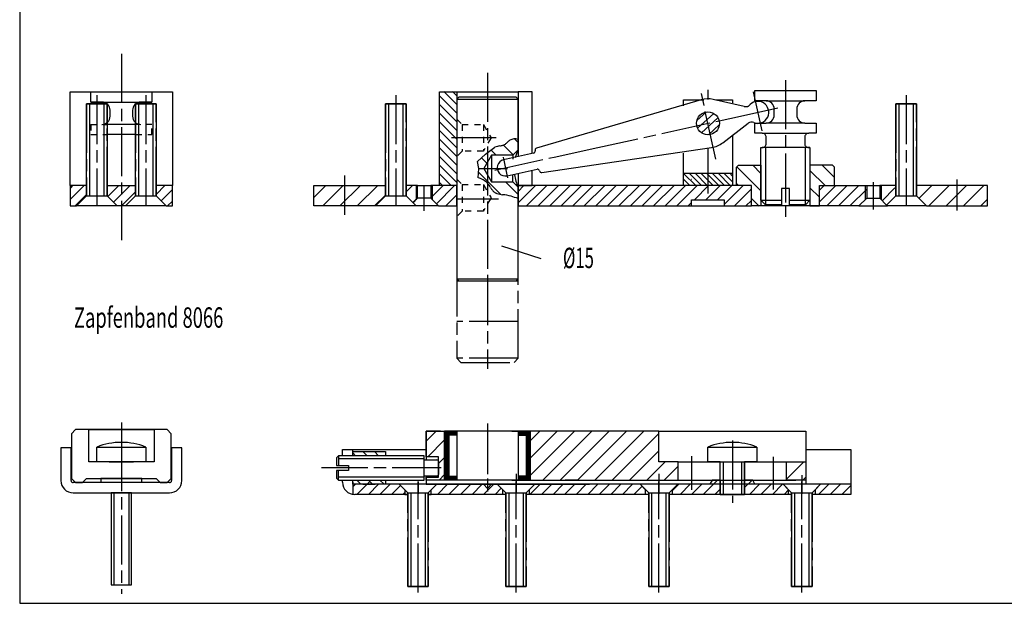
# Model space of a CAD drawing. Extents: x 5 to 415, y 5 to 292.
# Drawn here: x 5 to 246, y 5 to 148 of the extents above; entities that cross this region are included whole.
import ezdxf
from ezdxf.enums import TextEntityAlignment as Align

# ---------------------------------------------------------------- set-up
doc = ezdxf.new("R2010")
doc.units = 0
for name, pattern in [('CENTERLINE', [30, 12, -1.5, 3, -1.5, 12]), ('HIDDEN', [4.5, 1.5, -1.5, 1.5]), ('HIDDENNEW00', [4.5, 1.5, -1.5, 1.5])]:
    doc.linetypes.add(name, pattern=pattern)
for name, color, linetype in [('103', 7, 'CONTINUOUS'), ('104', 7, 'CONTINUOUS'), ('105', 7, 'CONTINUOUS'), ('106', 7, 'CONTINUOUS'), ('108', 7, 'CONTINUOUS'), ('98', 7, 'CONTINUOUS'), ('99', 7, 'CONTINUOUS'), ('MED-0', 230, 'HIDDENNEW00'), ('MED-1', 3, 'HIDDENNEW00')]:
    doc.layers.add(name, color=color, linetype=linetype)
doc.styles.get("Standard").update_dxf_attribs({"font": 'monotxt.shx'})

# ---------------------------------------------------------------- blocks, each defined once
blk = doc.blocks.new('*XH27')
at = {"layer": '108', "color": 1, "linetype": 'CONTINUOUS'}
for p, q in [((-0.4, 5.96), (-2.8, 3.56)), ((-2.41, -0.29), (1.7, 3.82)), ((1.7, -0.43), (0.2, -1.93)), ((0.33, -6.04), (1.7, -4.67))]:
    blk.add_line(p, q, dxfattribs=at)
blk = doc.blocks.new('*XH28')
at = {"layer": '108', "color": 1, "linetype": 'CONTINUOUS'}
for p, q in [((-17.34, -4.61), (-6.49, 6.24)), ((-10.73, 6.24), (-17.34, -0.37)), ((-17.34, 3.88), (-14.98, 6.24)), ((-2.25, 6.24), (-14.25, -5.76)), ((-10.01, -5.76), (1.99, 6.24)), ((6.24, 6.24), (-5.76, -5.76)), ((-1.52, -5.76), (10.48, 6.24)), ((14.16, 5.68), (2.72, -5.76)), ((6.96, -5.76), (14.16, 1.44)), ((15.71, -1.26), (11.21, -5.76)), ((15.45, -5.76), (18.91, -2.3))]:
    blk.add_line(p, q, dxfattribs=at)
blk = doc.blocks.new('*XH29')
at = {"layer": '108', "color": 1, "linetype": 'CONTINUOUS'}
for p, q in [((0.99, 3.12), (-3.24, -1.12)), ((0.74, -1.38), (1.51, -0.61))]:
    blk.add_line(p, q, dxfattribs=at)
blk = doc.blocks.new('*XH30')
at = {"layer": '108', "color": 1, "linetype": 'CONTINUOUS'}
for p, q in [((-1.22, 5), (-1.22, 6)), ((-1.07, 6), (-1.07, 5)), ((-0.92, 5), (-0.92, 6)), ((-0.77, 6), (-0.77, 5)), ((-0.62, 5), (-0.62, 6)), ((-0.47, 6), (-0.47, 5)), ((-0.32, 5), (-0.32, 6)), ((-0.17, 6), (-0.17, 5)), ((-0.02, 5), (-0.02, 6)), ((0.13, 6), (0.13, 5)), ((0.28, 5), (0.28, 6)), ((0.43, 6), (0.43, 5)), ((0.58, 5), (0.58, 6)), ((0.73, 6), (0.73, -6)), ((0.88, -6), (0.88, 6)), ((1.03, 6), (1.03, -6)), ((1.18, -6), (1.18, 6)), ((1.33, 6), (1.33, -6)), ((1.48, -6), (1.48, 6)), ((1.63, 6), (1.63, -6)), ((-1.22, -6), (-1.22, -5)), ((-1.07, -5), (-1.07, -6)), ((-0.92, -6), (-0.92, -5)), ((-0.77, -5), (-0.77, -6)), ((-0.62, -6), (-0.62, -5)), ((-0.47, -5), (-0.47, -6)), ((-0.32, -6), (-0.32, -5)), ((-0.17, -5), (-0.17, -6)), ((-0.02, -6), (-0.02, -5)), ((0.13, -5), (0.13, -6)), ((0.28, -6), (0.28, -5)), ((0.43, -5), (0.43, -6)), ((0.58, -6), (0.58, -5))]:
    blk.add_line(p, q, dxfattribs=at)
blk = doc.blocks.new('*XH31')
at = {"layer": '108', "color": 1, "linetype": 'CONTINUOUS'}
for p, q in [((-1.63, -6), (-1.63, 6)), ((-1.48, 6), (-1.48, -6)), ((-1.33, -6), (-1.33, 6)), ((-1.18, 6), (-1.18, -6)), ((-1.03, -6), (-1.03, 6)), ((-0.88, 6), (-0.88, -6)), ((-0.73, -6), (-0.73, 6)), ((-0.58, 6), (-0.58, 5)), ((-0.43, 5), (-0.43, 6)), ((-0.28, 6), (-0.28, 5)), ((-0.13, 5), (-0.13, 6)), ((0.02, 6), (0.02, 5)), ((0.17, 5), (0.17, 6)), ((0.32, 6), (0.32, 5)), ((0.47, 5), (0.47, 6)), ((0.62, 6), (0.62, 5)), ((0.77, 5), (0.77, 6)), ((0.92, 6), (0.92, 5)), ((1.07, 5), (1.07, 6)), ((1.22, 6), (1.22, 5)), ((-0.58, -5), (-0.58, -6)), ((-0.43, -6), (-0.43, -5)), ((-0.28, -5), (-0.28, -6)), ((-0.13, -6), (-0.13, -5)), ((0.02, -5), (0.02, -6)), ((0.17, -6), (0.17, -5)), ((0.32, -5), (0.32, -6)), ((0.47, -6), (0.47, -5)), ((0.62, -5), (0.62, -6)), ((0.77, -6), (0.77, -5)), ((0.92, -5), (0.92, -6)), ((1.07, -6), (1.07, -5)), ((1.22, -5), (1.22, -6))]:
    blk.add_line(p, q, dxfattribs=at)
blk = doc.blocks.new('*XH32')
at = {"layer": '108', "color": 1, "linetype": 'CONTINUOUS'}
for p, q in [((-3.05, 0.23), (-2.38, -0.45)), ((0.45, -0.45), (-0.55, 0.55)), ((2.27, 0.55), (3.27, -0.45))]:
    blk.add_line(p, q, dxfattribs=at)
blk = doc.blocks.new('*XH33')
at = {"layer": '108', "color": 1, "linetype": 'CONTINUOUS'}
for p, q in [((-6.08, -0.42), (-4.48, 1.18)), ((-1.65, 1.18), (-4.15, -1.32)), ((-1.32, -1.32), (1.18, 1.18)), ((5, 2.18), (1.5, -1.32)), ((4.33, -1.32), (5.67, 0.01))]:
    blk.add_line(p, q, dxfattribs=at)
blk = doc.blocks.new('*XH34')
at = {"layer": '108', "color": 1, "linetype": 'CONTINUOUS'}
for p, q in [((-5.36, 0.3), (-3.54, 2.12)), ((-1.71, 1.12), (-4.21, -1.38)), ((-1.38, -1.38), (1.12, 1.12)), ((3.95, 1.12), (1.45, -1.38)), ((4.28, -1.38), (5.39, -0.26))]:
    blk.add_line(p, q, dxfattribs=at)
blk = doc.blocks.new('*XH35')
at = {"layer": '108', "color": 1, "linetype": 'CONTINUOUS'}
for p, q in [((-5.74, 1.33), (-8.24, -1.17)), ((-5.41, -1.17), (-2.91, 1.33)), ((-0.08, 1.33), (-2.58, -1.17)), ((0.25, -1.17), (2.75, 1.33)), ((5.57, 1.33), (3.07, -1.17)), ((5.9, -1.17), (7.42, 0.35))]:
    blk.add_line(p, q, dxfattribs=at)
blk = doc.blocks.new('*XH36')
at = {"layer": '108', "color": 1, "linetype": 'CONTINUOUS'}
for p, q in [((-15.26, -1.12), (-12.76, 1.38)), ((-9.93, 1.38), (-12.43, -1.12)), ((-9.6, -1.12), (-7.1, 1.38)), ((-4.27, 1.38), (-6.77, -1.12)), ((-3.95, -1.12), (-1.45, 1.38)), ((1.38, 1.38), (-1.12, -1.12)), ((1.71, -1.12), (4.21, 1.38)), ((7.04, 1.38), (4.54, -1.12)), ((7.37, -1.12), (9.87, 1.38)), ((12.21, 0.9), (10.2, -1.12)), ((13.03, -1.12), (13.08, -1.06))]:
    blk.add_line(p, q, dxfattribs=at)
blk = doc.blocks.new('*XH37')
at = {"layer": '108', "color": 1, "linetype": 'CONTINUOUS'}
for p, q in [((-3.33, 0.5), (-2.33, -0.5)), ((0.5, -0.5), (-0.5, 0.5)), ((2.33, 0.5), (3.33, -0.5))]:
    blk.add_line(p, q, dxfattribs=at)
blk = doc.blocks.new('*XH38')
at = {"layer": '108', "color": 1, "linetype": 'CONTINUOUS'}
for p, q in [((-4.03, -1.2), (-1.53, 1.3)), ((1.3, 1.3), (-1.2, -1.2)), ((1.62, -1.2), (3.85, 1.02))]:
    blk.add_line(p, q, dxfattribs=at)
blk = doc.blocks.new('*XH39')
at = {"layer": '108', "color": 1, "linetype": 'CONTINUOUS'}
for p, q in [((-5.85, 1.22), (-6.5, 0.57)), ((-5.48, -1.24), (-2.32, 1.92)), ((-0.19, 1.22), (-2.66, -1.25)), ((0.16, -1.26), (2.64, 1.22)), ((5.18, 0.94), (2.98, -1.27)), ((5.8, -1.28), (6.25, -0.82))]:
    blk.add_line(p, q, dxfattribs=at)
blk = doc.blocks.new('*XH40')
at = {"layer": '108', "color": 1, "linetype": 'CONTINUOUS'}
for p, q in [((-5.75, 1.51), (-2.8, -1.44)), ((-4.21, -1.44), (-5.75, 0.1)), ((-1.39, -1.44), (-4.38, 1.55)), ((-2.97, 1.55), (0.03, -1.44)), ((1.44, -1.44), (-1.55, 1.55)), ((-0.14, 1.55), (2.86, -1.44)), ((4.27, -1.44), (1.27, 1.55)), ((2.69, 1.55), (5.68, -1.44)), ((6.24, -0.58), (4.1, 1.55)), ((5.52, 1.55), (6.24, 0.83)), ((-5.75, -1.32), (-5.63, -1.44))]:
    blk.add_line(p, q, dxfattribs=at)
blk = doc.blocks.new('*XH41')
at = {"layer": '108', "color": 1, "linetype": 'CONTINUOUS'}
for p, q in [((3.42, 5.77), (4.28, 4.92)), ((-2.34, 3.05), (-1.08, 1.78)), ((3.07, 1.88), (0.7, 4.25)), ((-3.36, -0.18), (-4.78, 1.25)), ((-5.43, -2.35), (0.06, -7.83)), ((4.28, -7.81), (1.18, -4.72))]:
    blk.add_line(p, q, dxfattribs=at)
blk = doc.blocks.new('*XH42')
at = {"layer": '108', "color": 1, "linetype": 'CONTINUOUS'}
for p, q in [((-2.1, 10.59), (2.15, 6.34)), ((2.15, 8.46), (-1.02, 11.63)), ((1.1, 11.63), (2.15, 10.58)), ((2.15, 4.22), (-2.1, 8.46)), ((-2.1, 6.34), (2.15, 2.1)), ((2.15, -0.03), (-2.1, 4.22)), ((-2.1, 2.1), (2.15, -2.15)), ((2.15, -4.27), (-2.1, -0.02)), ((-2.1, -2.14), (2.15, -6.39)), ((2.15, -8.51), (-2.1, -4.26)), ((-2.1, -6.38), (2.15, -10.63)), ((0.77, -11.37), (-2.1, -8.51)), ((-2.1, -10.63), (-1.35, -11.37))]:
    blk.add_line(p, q, dxfattribs=at)
blk = doc.blocks.new('*XH43')
at = {"layer": '108', "color": 1, "linetype": 'CONTINUOUS'}
for p, q in [((12.66, 3.82), (12.64, 3.8)), ((-29.86, -1.93), (-25.61, 2.32)), ((-28.44, 2.32), (-29.86, 0.9)), ((-22.78, 2.32), (-27.78, -2.68)), ((-24.95, -2.68), (-19.95, 2.32)), ((-17.12, 2.32), (-22.12, -2.68)), ((-19.29, -2.68), (-14.29, 2.32)), ((-11.47, 2.32), (-16.47, -2.68)), ((-13.64, -2.68), (-8.64, 2.32)), ((-5.81, 2.32), (-10.81, -2.68)), ((-7.98, -2.68), (-2.98, 2.32)), ((-0.15, 2.32), (-5.15, -2.68)), ((-2.32, -2.68), (2.68, 2.32)), ((5.5, 2.32), (0.5, -2.68)), ((3.33, -2.68), (8.33, 2.32)), ((11.16, 2.32), (6.16, -2.68)), ((8.99, -2.68), (13.99, 2.32)), ((16.82, 2.32), (13.32, -1.18)), ((16.15, -1.18), (19.65, 2.32)), ((22.47, 2.32), (18.97, -1.18)), ((20.64, -2.34), (25.3, 2.32)), ((27.34, 1.53), (23.13, -2.68)), ((12.64, -1.86), (11.82, -2.68)), ((25.96, -2.68), (27.34, -1.3))]:
    blk.add_line(p, q, dxfattribs=at)
blk = doc.blocks.new('*XH44')
at = {"layer": '108', "color": 1, "linetype": 'CONTINUOUS'}
for p, q in [((0.01, 2.13), (-1.44, 0.68)), ((0.12, -2), (1.31, -0.81))]:
    blk.add_line(p, q, dxfattribs=at)
blk = doc.blocks.new('*XH45')
at = {"layer": '108', "color": 1, "linetype": 'CONTINUOUS'}
for p, q in [((-1.09, 1.03), (-1.04, 1.08)), ((2.63, 0.5), (-0.49, -2.62))]:
    blk.add_line(p, q, dxfattribs=at)
blk = doc.blocks.new('*XH46')
at = {"layer": '108', "color": 1, "linetype": 'CONTINUOUS'}
for p, q in [((0.46, 1.87), (-2.57, -1.15)), ((-2.57, 1.68), (-2.37, 1.87)), ((-1.19, -2.6), (3.29, 1.87)), ((3.83, -0.41), (1.12, -3.13))]:
    blk.add_line(p, q, dxfattribs=at)
blk = doc.blocks.new('*XH47')
at = {"layer": '108', "color": 1, "linetype": 'CONTINUOUS'}
for p, q in [((-0.72, 2.1), (-4.72, -1.89)), ((-4.72, 0.94), (-3.55, 2.1)), ((-2.9, -2.9), (2.1, 2.1)), ((4.93, 2.1), (-0.07, -2.9)), ((2.76, -2.9), (6.88, 1.23))]:
    blk.add_line(p, q, dxfattribs=at)
blk = doc.blocks.new('*XH48')
at = {"layer": '108', "color": 1, "linetype": 'CONTINUOUS'}
for p, q in [((-8.85, -0.36), (-5.96, 2.53)), ((-1.71, 2.53), (-6.71, -2.47)), ((-2.47, -2.47), (2.53, 2.53)), ((6.77, 2.53), (1.77, -2.47)), ((6.01, -2.47), (8.61, 0.13))]:
    blk.add_line(p, q, dxfattribs=at)
blk = doc.blocks.new('*XH49')
at = {"layer": '108', "color": 1, "linetype": 'CONTINUOUS'}
for p, q in [((-5.84, 2.65), (-8.96, -0.47)), ((-6.6, -2.35), (-1.6, 2.65)), ((2.65, 2.65), (-2.35, -2.35)), ((1.89, -2.35), (6.89, 2.65)), ((7.78, -0.71), (6.13, -2.35))]:
    blk.add_line(p, q, dxfattribs=at)
blk = doc.blocks.new('*XH50')
at = {"layer": '108', "color": 1, "linetype": 'CONTINUOUS'}
for p, q in [((-0.38, 2.7), (-2.65, 0.63)), ((-2.48, -1.24), (1.47, 2.35)), ((2.52, 1.28), (-1.51, -2.39)), ((0.2, -2.86), (2.83, -0.46))]:
    blk.add_line(p, q, dxfattribs=at)
blk = doc.blocks.new('*XH51')
at = {"layer": '108', "color": 1, "linetype": 'CONTINUOUS'}
for p, q in [((-2.5, 2.5), (1.22, -1.22)), ((3.5, 0.74), (0.46, 3.78)), ((-0.2, -4.05), (-2.5, -1.75))]:
    blk.add_line(p, q, dxfattribs=at)
blk = doc.blocks.new('*XH52')
at = {"layer": '108', "color": 1, "linetype": 'CONTINUOUS'}
for p, q in [((2.77, -1.71), (-3.11, 4.17)), ((0.76, 4.55), (2.77, 2.53)), ((-3.23, 0.05), (-2.73, -0.45)), ((0.47, -3.65), (2.3, -5.48))]:
    blk.add_line(p, q, dxfattribs=at)
blk = doc.blocks.new('*XH53')
at = {"layer": '108', "color": 1, "linetype": 'CONTINUOUS'}
for p, q in [((-2.6, 1.64), (-2.58, 1.66)), ((0.25, 1.66), (-2.43, -1.01)), ((-1.01, -2.43), (3.07, 1.66)), ((4.4, 0.16), (0.9, -3.34))]:
    blk.add_line(p, q, dxfattribs=at)
blk = doc.blocks.new('*XH54')
at = {"layer": '108', "color": 1, "linetype": 'CONTINUOUS'}
for p, q in [((-0.21, 2.62), (-2.37, 0.46)), ((-1.13, -1.13), (1.63, 1.63)), ((1.63, -1.2), (0.45, -2.38))]:
    blk.add_line(p, q, dxfattribs=at)
blk = doc.blocks.new('*XH55')
at = {"layer": '108', "color": 1, "linetype": 'CONTINUOUS'}
for p, q in [((-1.51, -1.51), (1.85, 1.85)), ((-0.98, 1.85), (-1.51, 1.31)), ((2.49, -0.34), (-0.32, -3.15))]:
    blk.add_line(p, q, dxfattribs=at)

msp = doc.modelspace()

# ---------------------------------------------------------------- linework, layer by layer
at = {"layer": '104', "color": 40, "linetype": 'CONTINUOUS'}
for p, q in [((17.400754, 107.33417), (17.400754, 130.33417)), ((17.400754, 130.33417), (42.400769, 130.33417)), ((22.400754, 127.7746), (22.400754, 130.32462)), ((22.400754, 130.32462), (37.400754, 130.32462)), ((37.400754, 130.32462), (37.400754, 127.7746)), ((42.400769, 130.33417), (42.400769, 107.33417)), ((107.83368, 130.33417), (112.08097, 130.33417)), ((107.83368, 107.33417), (107.83368, 130.33417)), ((112.08097, 130.33417), (127.08097, 130.33417)), ((112.08097, 130.33417), (112.08097, 107.33417)), ((130.4986, 130.33417), (127.08097, 130.33417)), ((127.08097, 130.33417), (127.08097, 114.41877)), ((130.4986, 115.16938), (130.4986, 130.33417)), ((185.08096, 128.09497), (185.08096, 130.64499)), ((185.08096, 130.64499), (200.08096, 130.64499)), ((200.08096, 130.64499), (200.08096, 128.09497)), ((112.58097, 129.02408), (112.08097, 128.52408)), ((112.08097, 128.52408), (112.08097, 84.524051)), ((112.08097, 128.52408), (127.08097, 128.52408)), ((126.58097, 129.02408), (112.58097, 129.02408)), ((127.08097, 128.52405), (126.58097, 129.02408)), ((127.08097, 116.07407), (127.08097, 128.52405)), ((171.90299, 128.34476), (131.58142, 116.46418)), ((167.58096, 126.85746), (167.58096, 128.33417)), ((167.58096, 128.33417), (171.84989, 128.33417)), ((171.84989, 128.33417), (172.56583, 128.33417)), ((182.43695, 126.72397), (174.87995, 128.4419)), ((175.51044, 128.33417), (179.58096, 128.33417)), ((179.58096, 128.33417), (179.58096, 127.60596)), ((187.83096, 128.09497), (185.08096, 128.09497)), ((187.83096, 128.09497), (197.33096, 128.09497)), ((200.08096, 128.09497), (197.33096, 128.09497)), ((21.400754, 104.83417), (21.400754, 127.33417)), ((21.400754, 127.33417), (26.400754, 127.33417)), ((22.400754, 127.7746), (37.400754, 127.7746)), ((25.150754, 127.7746), (22.400754, 127.7746)), ((26.400754, 127.33417), (26.400754, 104.83417)), ((27.150708, 124.32462), (27.150708, 125.77463)), ((32.650724, 125.77463), (32.650724, 124.32462)), ((33.400754, 104.83417), (33.400754, 127.33417)), ((33.400754, 127.33417), (38.400754, 127.33417)), ((37.400754, 127.7746), (34.650754, 127.7746)), ((38.400754, 127.33417), (38.400754, 104.83417)), ((94.640566, 104.83417), (94.640566, 127.33417)), ((94.640566, 127.33417), (99.640566, 127.33417)), ((99.640566, 127.33417), (99.640566, 104.83417)), ((189.83095, 124.64499), (189.83095, 126.09497)), ((195.33096, 126.09497), (195.33096, 124.64499)), ((219.64057, 104.83417), (219.64057, 127.33417)), ((219.64057, 127.33417), (224.64055, 127.33417)), ((224.64055, 127.33417), (224.64055, 104.83417)), ((33.400754, 122.32462), (26.400754, 122.32462)), ((177.23816, 117.82761), (183.44437, 122.59937)), ((185.08096, 120.14499), (185.08096, 122.64496)), ((185.08096, 122.64496), (187.83096, 122.64496)), ((197.33096, 122.64496), (187.83096, 122.64496)), ((197.33096, 122.64496), (200.08096, 122.64496)), ((200.08096, 122.64496), (200.08096, 120.14499)), ((33.400754, 119.82462), (26.400754, 119.82462)), ((179.58096, 119.80033), (179.58096, 107.33417)), ((186.88095, 120.14499), (185.08096, 120.14499)), ((186.88095, 120.14499), (198.28098, 120.14499)), ((187.88097, 117.64496), (187.88097, 119.14499)), ((197.28095, 119.14499), (197.28095, 117.64496)), ((200.08096, 120.14499), (198.28098, 120.14499)), ((127.08097, 116.07407), (125.78095, 114.77405)), ((131.23389, 115.87714), (131.23389, 115.84439)), ((132.88449, 110.54349), (174.47144, 116.65061)), ((186.58096, 103.71997), (186.58096, 116.64496)), ((186.58096, 116.64496), (186.88095, 116.64496)), ((198.58096, 116.64499), (186.88095, 116.64499)), ((198.28098, 116.64496), (198.58096, 116.64496)), ((198.58096, 116.64496), (198.58096, 103.78858)), ((120.58097, 114.77405), (118.70459, 111.52405)), ((125.78095, 114.77405), (120.58097, 114.77405)), ((120.58097, 114.77405), (120.58097, 108.27405)), ((130.85999, 115.24878), (123.53461, 113.63984)), ((125.78095, 114.77405), (125.78095, 113.80091)), ((167.58096, 107.33417), (167.58096, 115.30323)), ((118.70459, 111.52405), (120.58097, 108.27405)), ((124.3927, 109.73298), (131.71808, 111.34189)), ((130.4986, 107.33417), (130.4986, 111.07404)), ((132.31369, 110.96076), (132.31369, 110.93048)), ((180.58096, 111.83417), (181.08096, 112.33417)), ((180.58096, 107.33417), (180.58096, 111.83417)), ((181.08096, 112.33417), (186.58096, 112.33417)), ((186.58096, 112.33417), (186.58096, 103.36152)), ((198.58096, 112.33417), (198.58096, 103.36152)), ((204.08096, 112.33417), (198.58096, 112.33417)), ((204.58096, 111.83417), (204.08096, 112.33417)), ((204.58096, 107.33417), (204.58096, 111.83417)), ((125.78095, 109.65882), (125.78095, 110.02045)), ((125.78095, 108.27405), (125.78095, 109.65882)), ((127.08097, 110.32343), (127.08097, 108.00843)), ((167.58096, 110.33417), (179.58096, 110.33417)), ((17.400754, 107.33417), (17.400754, 102.33417)), ((21.400754, 107.33417), (17.400754, 107.33417)), ((21.400754, 104.83417), (21.400754, 107.33417)), ((26.400754, 107.33417), (33.400754, 107.33417)), ((26.400754, 104.83417), (26.400754, 107.33417)), ((33.400754, 107.33417), (33.400754, 104.83417)), ((42.400754, 107.33417), (38.400754, 107.33417)), ((38.400754, 107.33417), (38.400754, 104.83417)), ((42.400754, 102.33417), (42.400754, 107.33417)), ((77.080965, 102.33417), (77.080965, 107.33417)), ((77.080965, 107.33417), (94.640566, 107.33417)), ((94.640566, 107.33417), (94.640566, 104.83417)), ((99.730959, 107.33417), (99.640566, 107.33417)), ((102.48096, 107.33417), (99.730959, 107.33417)), ((102.48096, 104.23417), (102.48096, 107.33417)), ((102.48096, 107.33417), (105.68097, 107.33417)), ((105.68097, 107.33417), (105.68097, 104.23417)), ((112.08097, 107.33417), (105.68097, 107.33417)), ((112.08097, 107.33417), (107.83368, 107.33417)), ((112.08097, 102.33417), (112.08097, 107.33417)), ((120.58097, 108.27405), (125.78095, 108.27405)), ((125.78095, 108.27405), (127.08097, 106.97406)), ((127.08097, 108.00843), (127.08097, 107.33417)), ((127.08097, 107.33417), (130.4986, 107.33417)), ((169.58096, 107.33417), (127.08097, 107.33417)), ((127.08097, 107.33417), (127.08097, 102.33417)), ((127.08097, 84.524051), (127.08097, 106.97406)), ((179.58096, 107.33417), (167.58096, 107.33417)), ((177.58096, 107.33417), (169.58096, 107.33417)), ((184.28098, 107.33417), (177.58096, 107.33417)), ((184.28098, 107.33417), (180.58096, 107.33417)), ((184.28098, 102.33417), (184.28098, 107.33417)), ((184.28098, 106.33417), (184.28098, 107.33417)), ((184.28098, 102.33417), (184.28098, 106.33417)), ((193.58096, 106.64496), (191.58096, 106.64496)), ((191.58096, 106.64496), (191.58096, 102.64496)), ((193.58096, 102.64496), (193.58096, 106.64496)), ((200.88095, 102.33417), (200.88095, 107.33417)), ((200.88095, 107.33417), (212.48096, 107.33417)), ((200.88095, 102.33417), (200.88095, 107.33417)), ((200.88095, 107.33417), (202.08096, 107.33417)), ((202.08096, 107.33417), (204.08096, 107.33417)), ((204.08096, 107.33417), (204.58096, 107.33417)), ((212.48096, 107.33417), (212.48096, 104.23417)), ((212.48096, 107.33417), (215.68097, 107.33417)), ((219.64057, 107.33417), (215.68097, 107.33417)), ((215.68097, 107.33417), (215.68097, 104.23417)), ((219.64057, 104.83417), (219.64057, 107.33417)), ((224.70018, 107.33417), (224.64055, 107.33417)), ((242.08095, 107.33417), (224.70018, 107.33417)), ((242.08095, 102.33417), (242.08095, 107.33417)), ((18.900754, 102.33417), (21.400754, 104.83417)), ((18.900754, 102.33417), (21.400754, 104.83417)), ((21.400754, 104.83417), (26.400754, 104.83417)), ((28.900754, 102.33417), (26.400754, 104.83417)), ((26.400754, 104.83417), (28.900754, 102.33417)), ((33.400754, 104.83417), (30.900754, 102.33417)), ((30.900754, 102.33417), (33.400754, 104.83417)), ((33.400754, 104.83417), (38.400754, 104.83417)), ((38.400754, 104.83417), (40.900754, 102.33417)), ((38.400754, 104.83417), (40.900754, 102.33417)), ((92.140566, 102.33417), (94.640566, 104.83417)), ((94.640566, 104.83417), (92.140566, 102.33417)), ((94.640566, 104.83417), (99.640566, 104.83417)), ((99.640566, 104.83417), (102.14057, 102.33417)), ((99.640566, 104.83417), (102.11078, 102.36396)), ((101.36884, 103.12204), (102.48096, 104.23417)), ((105.68097, 104.23417), (102.48096, 104.23417)), ((105.68097, 104.23417), (107.58097, 102.33417)), ((169.58096, 102.33417), (169.58096, 103.83417)), ((169.58096, 103.83417), (177.58096, 103.83417)), ((177.58096, 103.83417), (177.58096, 102.33417)), ((187.65598, 102.64496), (186.58096, 103.71997)), ((186.58096, 103.71997), (191.58096, 103.71997)), ((193.58096, 103.71997), (198.58096, 103.71997)), ((198.58096, 103.71997), (197.50595, 102.64496)), ((198.58096, 103.78858), (198.58096, 103.71997)), ((212.48096, 104.23417), (210.58096, 102.33417)), ((212.48096, 104.23417), (215.68097, 104.23417)), ((215.68097, 104.23417), (217.36078, 102.55439)), ((217.14057, 102.33417), (219.64057, 104.83417)), ((217.14057, 102.33417), (219.64057, 104.83417)), ((219.64057, 104.83417), (224.64055, 104.83417)), ((224.64055, 104.83417), (227.14055, 102.33417)), ((224.64055, 104.83417), (227.14055, 102.33417)), ((17.400754, 102.33417), (18.900754, 102.33417)), ((28.900754, 102.33417), (18.900754, 102.33417)), ((30.900754, 102.33417), (28.900754, 102.33417)), ((40.900754, 102.33417), (30.900754, 102.33417)), ((40.900754, 102.33417), (42.400754, 102.33417)), ((92.140566, 102.33417), (77.080965, 102.33417)), ((102.14057, 102.33417), (92.140566, 102.33417)), ((107.58097, 102.33417), (100.581, 102.33417)), ((102.11078, 102.36396), (101.36884, 103.12204)), ((107.58097, 102.33417), (112.08097, 102.33417)), ((127.08097, 102.33417), (169.58096, 102.33417)), ((169.58096, 102.33417), (177.58096, 102.33417)), ((177.58096, 102.33417), (184.28098, 102.33417)), ((200.88095, 102.33417), (184.28098, 102.33417)), ((186.58096, 102.33417), (184.28098, 102.33417)), ((186.58096, 103.36152), (186.58096, 102.33417)), ((191.58096, 102.64496), (187.65598, 102.64496)), ((197.50595, 102.64496), (193.58096, 102.64496)), ((198.58096, 103.36152), (198.58096, 102.33417)), ((198.58096, 102.33417), (200.88095, 102.33417)), ((210.58096, 102.33417), (200.88095, 102.33417)), ((210.58096, 102.33417), (217.58096, 102.33417)), ((227.14055, 102.33417), (217.14057, 102.33417)), ((227.14055, 102.33417), (242.08095, 102.33417)), ((112.08097, 84.524051), (112.58097, 84.024051)), ((112.08097, 84.524051), (127.08097, 84.524051)), ((126.58097, 84.024051), (127.08097, 84.524051)), ((112.08097, 84.024051), (127.08097, 84.024051)), ((112.58097, 84.024051), (126.58097, 84.024051)), ((17.675754, 46.557899), (17.675752, 35.557895)), ((18.675754, 47.557903), (17.675754, 46.557899)), ((41.125753, 47.557903), (18.675754, 47.557903)), ((21.900754, 39.65395), (21.900754, 47.557903)), ((21.900754, 47.557903), (37.900754, 47.557903)), ((37.900754, 47.557903), (37.900754, 39.65395)), ((42.125753, 46.557899), (41.125753, 47.557903)), ((42.125749, 35.557895), (42.125753, 46.557899)), ((104.58097, 40.90395), (104.58097, 47.15395)), ((104.58097, 47.15395), (108.08097, 47.15395)), ((108.08097, 47.15395), (104.58097, 47.15395)), ((104.58097, 47.15395), (104.58097, 40.15395)), ((108.08097, 47.15395), (109.08097, 47.15395)), ((109.08097, 35.153951), (109.08097, 47.153951)), ((109.08097, 47.153951), (112.08097, 47.153951)), ((109.08097, 47.15395), (109.08097, 35.15395)), ((113.58097, 47.15395), (109.08097, 47.15395)), ((112.08097, 46.153951), (110.08097, 46.153951)), ((110.08097, 46.153951), (110.08097, 36.153951)), ((112.08097, 47.153951), (112.08097, 46.153951)), ((112.08097, 46.153951), (112.08097, 36.153951)), ((130.08096, 47.15395), (113.58097, 47.15395)), ((125.58097, 47.15395), (130.08096, 47.15395)), ((127.08097, 47.153951), (127.08097, 46.153951)), ((130.08097, 47.153951), (127.08097, 47.153951)), ((127.08097, 46.153951), (129.08097, 46.153951)), ((127.08097, 46.153951), (127.08097, 36.153951)), ((129.08097, 46.153951), (129.08097, 36.153951)), ((144.58096, 47.15395), (130.08096, 47.15395)), ((130.08096, 47.15395), (130.08096, 35.15395)), ((130.08097, 35.153951), (130.08097, 47.153951)), ((161.58096, 47.15395), (144.58096, 47.15395)), ((161.58096, 47.15395), (197.58096, 47.15395)), ((161.58096, 39.65395), (161.58096, 47.15395)), ((197.58096, 47.15395), (197.58096, 39.65395)), ((17.600751, 43.057911), (15.100751, 43.057911)), ((15.100751, 43.057911), (15.100751, 40.557911)), ((17.600751, 35.057911), (17.600751, 43.057911)), ((23.900754, 43.285724), (35.900754, 43.285724)), ((23.900754, 39.65395), (23.900754, 43.285724)), ((35.900754, 43.285724), (35.900754, 39.65395)), ((44.700757, 43.057911), (42.200757, 43.057911)), ((42.200757, 43.057911), (42.200757, 35.057911)), ((44.700757, 35.057911), (44.700757, 43.057911)), ((83.08098, 41.15395), (82.58098, 40.65395)), ((104.08098, 41.15395), (83.08098, 41.15395)), ((83.08098, 41.15395), (83.08098, 38.753986)), ((84.08095, 41.15395), (84.08095, 42.65395)), ((84.08095, 42.65395), (104.58097, 42.65395)), ((86.580965, 41.15395), (86.580965, 42.65395)), ((86.580965, 41.15395), (86.580965, 42.15395)), ((86.580965, 42.15395), (94.580965, 42.15395)), ((94.580965, 41.15395), (86.580965, 41.15395)), ((94.580965, 42.15395), (94.580965, 41.15395)), ((104.08098, 35.15398), (104.08098, 41.15395)), ((173.58096, 43.285724), (185.58096, 43.285724)), ((173.58096, 39.65395), (173.58096, 43.285724)), ((185.58096, 43.285724), (185.58096, 39.65395)), ((197.58096, 42.65395), (208.58095, 42.65395)), ((208.58095, 42.65395), (208.58095, 31.65395)), ((15.100751, 40.557911), (15.100751, 35.057911)), ((37.900754, 39.65395), (21.900754, 39.65395)), ((26.900754, 39.65395), (23.900754, 39.65395)), ((35.900754, 39.65395), (26.900754, 39.65395)), ((26.900754, 39.65395), (32.900754, 39.65395)), ((82.58098, 40.65395), (82.58098, 38.753986)), ((82.58098, 38.753986), (85.58098, 38.753986)), ((85.58098, 38.753986), (85.58098, 37.553974)), ((104.08098, 36.153965), (104.08098, 40.15395)), ((104.08098, 40.15395), (107.18099, 40.15395)), ((107.58097, 40.90395), (104.58097, 40.90395)), ((107.58095, 39.753986), (107.58098, 36.553974)), ((107.58097, 35.90395), (107.58097, 40.90395)), ((166.33096, 39.65395), (161.58096, 39.65395)), ((166.33096, 35.15395), (166.33096, 39.65395)), ((166.33096, 39.65395), (192.83096, 39.65395)), ((176.58096, 39.65395), (173.58096, 39.65395)), ((176.58096, 31.65395), (176.58096, 39.65395)), ((176.58096, 39.65395), (182.58096, 39.65395)), ((185.58096, 39.65395), (182.58096, 39.65395)), ((182.58096, 39.65395), (182.58096, 31.65395)), ((182.58096, 31.65395), (182.58096, 39.65395)), ((182.58096, 39.65395), (185.58096, 39.65395)), ((192.83096, 35.15395), (192.83096, 39.65395)), ((192.83096, 39.65395), (197.58096, 39.65395)), ((197.58096, 39.65395), (197.58096, 35.15395)), ((85.58098, 37.553974), (82.58098, 37.553974)), ((82.58098, 37.553974), (82.58098, 35.65395)), ((83.08098, 35.15395), (83.08098, 37.553974)), ((17.675752, 35.557895), (18.675752, 34.557895)), ((41.700757, 34.557895), (18.100751, 34.557895)), ((18.675752, 34.557895), (20.400748, 34.557895)), ((20.400748, 34.557895), (21.400752, 35.557895)), ((21.400752, 35.557895), (38.40075, 35.557899)), ((34.900754, 35.553943), (24.900754, 35.553943)), ((24.900754, 35.553943), (24.900754, 34.553943)), ((34.900754, 34.553943), (34.900754, 35.553943)), ((38.40075, 35.557899), (39.40075, 34.557899)), ((39.40075, 34.557899), (41.125745, 34.557895)), ((41.125745, 34.557895), (42.125749, 35.557895)), ((82.58098, 35.65395), (83.08098, 35.15398)), ((83.08098, 35.15398), (104.08098, 35.15398)), ((84.08095, 34.65395), (84.08095, 35.15395)), ((86.580965, 34.15395), (86.580965, 35.15398)), ((86.580965, 34.15395), (86.580965, 35.15395)), ((86.580965, 35.15395), (94.580965, 35.15395)), ((86.580965, 34.65395), (86.580965, 31.65395)), ((87.080965, 34.15395), (86.580965, 34.15395)), ((94.580965, 34.15395), (86.580965, 34.15395)), ((89.080965, 34.15395), (87.080965, 34.15395)), ((89.080965, 34.15395), (92.080965, 34.15395)), ((174.08096, 34.15395), (92.080965, 34.15395)), ((94.580965, 35.15395), (94.580965, 34.15395)), ((97.980959, 34.15395), (100.08097, 32.053943)), ((107.18097, 34.15395), (97.980959, 34.15395)), ((99.330965, 32.803943), (97.980959, 34.15395)), ((107.18099, 36.153965), (104.08098, 36.153965)), ((104.58097, 36.153965), (104.58097, 34.15395)), ((104.58097, 35.15395), (104.58097, 35.90395)), ((104.58097, 35.90395), (107.58097, 35.90395)), ((108.08097, 35.15395), (104.58097, 35.15395)), ((108.08097, 35.15395), (104.58097, 35.15395)), ((104.58097, 34.15395), (108.08097, 34.15395)), ((105.08097, 32.053943), (107.18097, 34.15395)), ((105.83097, 32.803943), (107.18097, 34.15395)), ((107.18097, 34.15395), (105.83097, 32.803943)), ((109.08097, 35.15395), (108.08097, 35.15395)), ((108.08097, 34.15395), (144.58096, 34.15395)), ((112.08097, 35.153951), (109.08097, 35.153951)), ((113.58097, 35.15395), (109.08097, 35.15395)), ((110.08097, 36.153951), (112.08097, 36.153951)), ((112.08097, 36.153951), (112.08097, 35.153951)), ((130.08096, 35.15395), (113.58097, 35.15395)), ((119.58097, 33.15395), (118.58094, 34.15395)), ((120.581, 34.15395), (119.58097, 33.15395)), ((121.98096, 34.15395), (123.33097, 32.803943)), ((121.98096, 34.15395), (124.08097, 32.053943)), ((131.18097, 34.15395), (121.98096, 34.15395)), ((125.58097, 35.15395), (130.08096, 35.15395)), ((129.08097, 36.153951), (127.08097, 36.153951)), ((127.08097, 36.153951), (127.08097, 35.153951)), ((127.08097, 35.153951), (130.08097, 35.153951)), ((129.08096, 32.053943), (131.18097, 34.15395)), ((129.83096, 32.803943), (131.18097, 34.15395)), ((131.18097, 34.15395), (129.83096, 32.803943)), ((130.08096, 35.15395), (166.33096, 35.15395)), ((141.58096, 35.15395), (138.58096, 35.15395)), ((197.58096, 34.15395), (144.58096, 34.15395)), ((156.98096, 34.15395), (158.33096, 32.803943)), ((156.98096, 34.15395), (159.08096, 32.053943)), ((166.18097, 34.15395), (156.98096, 34.15395)), ((164.08096, 35.15395), (195.08096, 35.15395)), ((164.08096, 32.053943), (166.18097, 34.15395)), ((164.83096, 32.803943), (166.18097, 34.15395)), ((166.18097, 34.15395), (164.83096, 32.803943)), ((174.58096, 35.15395), (174.08096, 34.15395)), ((176.58096, 35.15395), (174.58096, 35.15395)), ((184.58096, 35.15395), (182.58096, 35.15395)), ((185.08096, 34.15395), (184.58096, 35.15395)), ((208.58095, 34.15395), (185.08096, 34.15395)), ((191.98096, 34.15395), (193.33096, 32.803943)), ((191.98096, 34.15395), (194.08096, 32.053943)), ((201.18096, 34.15395), (191.98096, 34.15395)), ((195.08096, 35.15395), (192.83096, 35.15395)), ((197.58096, 35.15395), (195.08096, 35.15395)), ((197.58096, 35.15395), (197.58096, 34.15395)), ((199.08095, 32.053943), (201.18096, 34.15395)), ((199.83095, 32.803943), (201.18096, 34.15395)), ((201.18096, 34.15395), (199.83095, 32.803943)), ((18.100751, 32.057911), (41.700757, 32.057911)), ((27.400754, 32.053943), (27.400754, 9.553974)), ((32.400754, 9.553974), (32.400754, 32.053943)), ((100.08097, 31.65395), (87.080965, 31.65395)), ((99.330965, 32.803943), (99.330965, 31.65395)), ((99.330965, 31.65395), (100.08097, 31.65395)), ((100.08097, 32.053943), (100.08097, 9.150013)), ((100.08097, 32.053943), (105.08097, 32.053943)), ((105.08097, 9.150013), (105.08097, 32.053943)), ((124.08097, 31.65395), (105.08097, 31.65395)), ((105.08097, 31.65395), (105.83097, 31.65395)), ((105.83097, 31.65395), (105.83097, 32.803943)), ((123.33097, 31.65395), (123.33097, 32.803943)), ((124.08097, 31.65395), (123.33097, 31.65395)), ((124.08097, 32.053943), (124.08097, 9.150013)), ((124.08097, 32.053943), (129.08096, 32.053943)), ((129.08096, 9.150013), (129.08096, 32.053943)), ((159.08096, 31.65395), (129.08096, 31.65395)), ((129.83096, 31.65395), (129.094, 31.65395)), ((129.83096, 32.803943), (129.83096, 31.65395)), ((158.33096, 31.65395), (158.33096, 32.803943)), ((159.08096, 31.65395), (158.33096, 31.65395)), ((159.08096, 32.053943), (159.08096, 9.150013)), ((159.08096, 32.053943), (164.08096, 32.053943)), ((164.08096, 9.150013), (164.08096, 32.053943)), ((194.08096, 31.65395), (164.08096, 31.65395)), ((164.83096, 31.65395), (164.08096, 31.65395)), ((164.83096, 32.803943), (164.83096, 31.65395)), ((182.58096, 31.65395), (176.58096, 31.65395)), ((176.58096, 31.65395), (182.58096, 31.65395)), ((193.33096, 31.65395), (193.33096, 32.803943)), ((194.08096, 31.65395), (193.33096, 31.65395)), ((194.08096, 32.053943), (194.08096, 9.150013)), ((194.08096, 32.053943), (199.08095, 32.053943)), ((199.08095, 9.150013), (199.08095, 32.053943)), ((208.58095, 31.65395), (199.08095, 31.65395)), ((199.83095, 31.65395), (199.08095, 31.65395)), ((199.83095, 32.803943), (199.83095, 31.65395)), ((27.400754, 9.553974), (32.400754, 9.553974)), ((100.08097, 9.150013), (105.08097, 9.150013)), ((124.08097, 9.150013), (129.08096, 9.150013)), ((159.08096, 9.150013), (164.08096, 9.150013)), ((194.08096, 9.150013), (199.08095, 9.150013))]:
    msp.add_line(p, q, dxfattribs=at)
msp.add_circle((173.58096, 122.58417), 2.800022, dxfattribs=at)
for centre, radius, start, end in [((173.58102, 122.58417), 6.000013, 77.497179, 106.24057), ((185.78995, 125.26569), 2.699977, 248.82983, 504.59256), ((187.83096, 126.09498), 1.999991, 359.99973, 449.99984), ((197.33096, 126.09498), 1.999996, 89.999874, 180.00013), ((25.150733, 125.77463), 1.999975, 0.00015095, 89.999396), ((34.650713, 125.77461), 1.999989, 89.998821, 179.99945), ((182.96033, 128.98178), 2.317677, 256.94903, 265.25559), ((182.91917, 128.4639), 1.798166, 265.19771, 275.03721), ((182.95826, 128.03395), 1.366446, 274.98738, 286.80355), ((183.02553, 127.79762), 1.120769, 287.00407, 293.74295), ((183.07469, 127.6856), 0.998428, 293.7487, 301.02711), ((25.150714, 124.32461), 1.999994, 270.00115, 360.00016), ((34.650732, 124.32463), 2.000008, 180.00024, 270.00063), ((187.83095, 124.64497), 2.000004, 270.00053, 360.00078), ((197.33097, 124.64497), 2.000008, 179.99936, 269.99976), ((184.2732, 121.34915), 1.499999, 68.830747, 123.54227), ((186.88097, 119.14499), 1.000002, 0.00014104, 90.000718), ((198.28095, 119.14499), 1.000007, 89.998702, 179.99958), ((137.47373, 111.33072), 11.42405, 155.46762, 160.87636), ((131.72228, 115.9844), 0.500026, 106.36112, 192.38656), ((130.74801, 115.73026), 0.499103, 350.66975, 373.2198), ((173.58095, 122.58415), 5.999991, 278.53512, 307.55602), ((186.88096, 117.64497), 1.000007, 269.99953, 359.99961), ((198.28096, 117.64497), 1.000012, 180.00067, 270.00105), ((123.96363, 111.6864), 1.999992, 102.38675, 282.38846), ((135.26004, 112.09402), 9.082461, 160.85087, 167.15376), ((130.75489, 115.73002), 0.492585, 282.3197, 327.8157), ((130.75475, 115.72926), 0.492289, 327.89967, 350.6573), ((131.82533, 110.85354), 0.49999, 12.382636, 102.38666), ((139.34719, 112.14229), 13.32943, 189.2918, 196.29773), ((132.80922, 111.04701), 0.509044, 193.2333, 235.9177), ((132.80985, 111.04683), 0.509246, 235.84761, 257.1837), ((132.80853, 111.04058), 0.502858, 257.17179, 278.68821), ((136.99578, 111.44942), 10.878065, 196.27059, 204.2935), ((29.900783, 28.183515), 16.250449, 90.000102, 111.66767), ((29.900696, 28.183362), 16.250601, 68.332437, 89.999795), ((179.58099, 28.183514), 16.25045, 90.000103, 111.66767), ((179.58091, 28.183359), 16.250605, 68.332439, 89.999792), ((107.18098, 39.753977), 0.399972, 0.00128958, 89.998653), ((107.18098, 36.553963), 0.399998, 270.00064, 360.00154), ((18.100751, 35.057911), 3, 180, 270), ((18.100754, 35.057898), 0.500003, 179.99859, 269.99967), ((41.700744, 35.057924), 3.000013, 270.00025, 359.99975), ((41.700741, 35.057911), 0.500016, 270.00182, 359.99993), ((87.080959, 34.653959), 3.000009, 180.00018, 270.00012)]:
    msp.add_arc(centre, radius, start, end, dxfattribs=at)
at = {"layer": '105', "color": 1, "linetype": 'HIDDEN'}
for p, q in [((112.08097, 123.57407), (113.38098, 122.27405)), ((22.400754, 122.32462), (22.400754, 119.82462)), ((22.400754, 122.32462), (26.400754, 122.32462)), ((37.400754, 122.32462), (33.400754, 122.32462)), ((37.400754, 119.82462), (37.400754, 122.32462)), ((113.38098, 122.27405), (118.58097, 122.27405)), ((113.38098, 122.27405), (113.38098, 115.77405)), ((118.58097, 122.27405), (120.45734, 119.02405)), ((118.58097, 122.27405), (118.58097, 115.77405)), ((22.400754, 119.82462), (26.400754, 119.82462)), ((33.400754, 119.82462), (37.400754, 119.82462)), ((120.45734, 119.02405), (118.58097, 115.77405)), ((113.38098, 115.77405), (112.08097, 114.47406)), ((118.58097, 115.77405), (113.38098, 115.77405)), ((112.08097, 108.88416), (113.38098, 107.58417)), ((113.38098, 107.58417), (118.58097, 107.58417)), ((113.38098, 107.58417), (113.38098, 101.08417)), ((118.58097, 107.58417), (120.45734, 104.33417)), ((118.58097, 107.58417), (118.58097, 101.08417)), ((120.45734, 104.33417), (118.58097, 101.08417)), ((113.38098, 101.08417), (112.08097, 99.784183)), ((118.58097, 101.08417), (113.38098, 101.08417))]:
    msp.add_line(p, q, dxfattribs=at)
at = {"layer": '106', "color": 1, "linetype": 'CENTERLINE'}
for p, q in [((29.900754, 139.61991), (29.900754, 93.970798)), ((119.58097, 134.9303), (119.58097, 85.163151)), ((192.58096, 133.18482), (192.58096, 100.03675)), ((175.51789, 113.76526), (171.72644, 131.02777)), ((173.58096, 130.79343), (173.58096, 128.41465)), ((184.67725, 130.33185), (186.77902, 120.76242)), ((23.900754, 129.49735), (23.900754, 102.33417)), ((35.900754, 129.49735), (35.900754, 102.33417)), ((97.140566, 129.49735), (97.140566, 102.33417)), ((222.14057, 129.49735), (222.14057, 102.33417)), ((181.55499, 124.33558), (190.68189, 126.34015)), ((144.73139, 116.24774), (176.3158, 123.18485)), ((176.3158, 123.18485), (181.55499, 124.33558)), ((121.71924, 119.02405), (110.74054, 119.02405)), ((136.28778, 114.39325), (144.73139, 116.24774)), ((173.58096, 116.4715), (173.58096, 105.4206)), ((121.39948, 111.12323), (136.28778, 114.39325)), ((123.39551, 114.27301), (124.49677, 109.25916)), ((117.45255, 111.52405), (124.48828, 111.52405)), ((84.550173, 109.76255), (84.550173, 100.12958)), ((234.55019, 108.85144), (234.55019, 101.20185)), ((103.98029, 107.33417), (103.98029, 101.10651)), ((214.08096, 108.18918), (214.08096, 101.44013)), ((122.31745, 104.02405), (112.05384, 104.02405)), ((192.58096, 102.33417), (192.58096, 99.696903)), ((112.08097, 87.262607), (112.08097, 65.024051)), ((119.58097, 85.163151), (119.58097, 62.440052)), ((127.08097, 65.024051), (127.08097, 86.272495)), ((127.08097, 74.024051), (112.08097, 74.024051)), ((112.08097, 65.024051), (113.08095, 64.024051)), ((127.08095, 65.024051), (112.08097, 65.024051)), ((113.08095, 64.024051), (126.08097, 64.024051)), ((126.08097, 64.024051), (127.08097, 65.024051)), ((29.900754, 49.327495), (29.900754, 38.147754)), ((119.58097, 49.072452), (119.58097, 31.65395)), ((119.58097, 48.641804), (119.58097, 32.372394)), ((29.900754, 44.50069), (29.900754, 7.342151)), ((179.58096, 44.856281), (179.58096, 29.580799)), ((169.58096, 41.014637), (169.58096, 32.785999)), ((189.58096, 40.90636), (189.58096, 32.840137)), ((108.24445, 38.15395), (78.911013, 38.15395)), ((126.58097, 36.678272), (126.58097, 32.053913)), ((161.58096, 36.678272), (161.58096, 31.853931)), ((196.58095, 36.397388), (196.58095, 31.853931)), ((102.58097, 7.637714), (102.58097, 34.814045)), ((102.58097, 34.814045), (102.58097, 31.853962)), ((126.58097, 7.637714), (126.58097, 34.814045)), ((161.58096, 7.637714), (161.58096, 34.814045)), ((196.58095, 7.637714), (196.58095, 34.814045))]:
    msp.add_line(p, q, dxfattribs=at)
at = {"layer": '98', "color": 1, "linetype": 'CONTINUOUS'}
for p, q in [((5, 292), (5, 5)), ((5, 5), (415, 5))]:
    msp.add_line(p, q, dxfattribs=at)
at = {"layer": '99', "color": 1, "linetype": 'CONTINUOUS'}
for p, q in [((22.100766, 127.33417), (22.100766, 104.83417)), ((25.700742, 104.83417), (25.700742, 127.33417)), ((34.100766, 127.33417), (34.100766, 104.83417)), ((37.700742, 104.83417), (37.700742, 127.33417)), ((95.340578, 127.33417), (95.340578, 104.83417)), ((98.940554, 104.83417), (98.940554, 127.33417)), ((220.34058, 127.33417), (220.34058, 104.83417)), ((223.94054, 104.83417), (223.94054, 127.33417)), ((127.08097, 118.62098), (127.08097, 116.07407)), ((119.10132, 115.04731), (121.41938, 116.73755)), ((127.08097, 116.07407), (125.78095, 114.77405)), ((187.65598, 116.64496), (187.65598, 102.64496)), ((197.50595, 102.64496), (197.50595, 116.64496)), ((117.10849, 113.23816), (119.10132, 115.04731)), ((120.58097, 114.77405), (118.70459, 111.52405)), ((125.78095, 114.77405), (120.58097, 114.77405)), ((117.45255, 111.52405), (117.10849, 113.23816)), ((117.26621, 109.2522), (117.45255, 111.52405)), ((118.70459, 111.52405), (120.58097, 108.27405)), ((102.08097, 107.33417), (102.08097, 103.83417)), ((106.08097, 103.83417), (106.08097, 107.33417)), ((120.58097, 108.27405), (125.78095, 108.27405)), ((125.78095, 108.27405), (127.08097, 107.00843)), ((127.08097, 107.00843), (127.08097, 104.13318)), ((212.08096, 107.33417), (212.08096, 103.83417)), ((216.08096, 103.83417), (216.08096, 107.33417)), ((186.58096, 103.36152), (186.58096, 102.33417)), ((104.08098, 40.40395), (83.08098, 40.40395)), ((177.33096, 39.65395), (177.33096, 31.65395)), ((181.83096, 39.65395), (181.83096, 31.65395)), ((104.08098, 35.90395), (83.08098, 35.90395)), ((176.58096, 35.15395), (176.58096, 31.65395)), ((182.58096, 35.15395), (182.58096, 31.65395)), ((28.100766, 9.553974), (28.100766, 32.053943)), ((31.700742, 32.053943), (31.700742, 9.553974)), ((100.78098, 32.053943), (100.78098, 9.150013)), ((104.38095, 9.150013), (104.38095, 32.053943)), ((124.78098, 32.053943), (124.78098, 9.150013)), ((128.38095, 9.150013), (128.38095, 32.053943)), ((159.78098, 32.053943), (159.78098, 9.150013)), ((163.38095, 9.150013), (163.38095, 32.053943)), ((194.78098, 32.053943), (194.78098, 9.150013)), ((198.38094, 9.150013), (198.38094, 32.053943))]:
    msp.add_line(p, q, dxfattribs=at)
for centre, radius, start, end in [((126.26786, 116.34156), 2.420079, 120.45217, 140.01702), ((126.26786, 116.34174), 2.419927, 70.366501, 120.45427), ((123.43027, 111.54484), 5.568483, 98.548435, 111.16905), ((121.19904, 126.53629), 9.588117, 278.41717, 280.89498), ((122.07495, 122.02111), 4.988764, 280.81784, 284.64877), ((122.69295, 119.67821), 2.565746, 284.5281, 290.49658), ((123.03694, 118.74098), 1.567406, 290.71453, 294.84653), ((123.21789, 118.35115), 1.13763, 294.82605, 299.9418), ((122.62675, 119.36249), 2.309051, 300.12702, 310.28545), ((122.53985, 119.46513), 2.44354, 310.28367, 320.06587), ((116.04061, 104.49674), 4.910851, 43.86909, 75.547974), ((116.04117, 104.49708), 4.910214, 29.110437, 43.870874), ((125.15635, 109.52573), 5.500137, 208.68303, 216.05912), ((123.32397, 108.21081), 3.244865, 216.33415, 221.55932), ((122.60315, 107.56988), 2.280311, 221.52426, 228.13431), ((122.39716, 107.35534), 1.983097, 228.42959, 235.18509), ((122.62808, 107.68734), 2.387499, 235.18415, 241.1539), ((122.88529, 108.15351), 2.919919, 241.14631, 246.36652), ((123.15644, 108.77152), 3.594797, 246.35601, 250.90056), ((123.56723, 110.00278), 4.892717, 251.07281, 258.4819), ((124.04728, 112.31255), 7.251835, 258.40937, 264.10755), ((121.86951, 91.620616), 13.55441, 74.992489, 83.930009), ((121.8693, 91.618666), 13.55635, 67.390717, 74.993747)]:
    msp.add_arc(centre, radius, start, end, dxfattribs=at)
at = {"layer": 'MED-0', "color": 150, "linetype": 'CENTERLINE'}
for p, q in [((26.400754, 127.33417), (21.400754, 127.33417)), ((21.400754, 127.33417), (21.400754, 104.83417)), ((26.400754, 104.83417), (26.400754, 127.33417)), ((38.400754, 127.33417), (33.400754, 127.33417)), ((33.400754, 127.33417), (33.400754, 104.83417)), ((38.400754, 104.83417), (38.400754, 127.33417)), ((99.640566, 127.33417), (94.640566, 127.33417)), ((94.640566, 127.33417), (94.640566, 104.83417)), ((99.640566, 104.83417), (99.640566, 127.33417)), ((224.64055, 127.33417), (219.64057, 127.33417)), ((219.64057, 127.33417), (219.64057, 104.83417)), ((224.64055, 104.83417), (224.64055, 127.33417)), ((21.400754, 104.83417), (26.400754, 104.83417)), ((33.400754, 104.83417), (38.400754, 104.83417)), ((94.640566, 104.83417), (99.640566, 104.83417)), ((219.64057, 104.83417), (224.64055, 104.83417)), ((27.400754, 32.053943), (27.400754, 9.553974)), ((32.400754, 32.053943), (27.400754, 32.053943)), ((32.400754, 9.553974), (32.400754, 32.053943)), ((100.08097, 9.150013), (100.08097, 32.053943)), ((100.08097, 32.053943), (105.08097, 32.053943)), ((105.08097, 32.053943), (105.08097, 9.150013)), ((124.08097, 9.150013), (124.08097, 32.053943)), ((124.08097, 32.053943), (129.08096, 32.053943)), ((129.08096, 32.053943), (129.08096, 9.150013)), ((159.08096, 9.150013), (159.08096, 32.053943)), ((159.08096, 32.053943), (164.08096, 32.053943)), ((164.08096, 32.053943), (164.08096, 9.150013)), ((194.08096, 9.150013), (194.08096, 32.053943)), ((194.08096, 32.053943), (199.08095, 32.053943)), ((199.08095, 32.053943), (199.08095, 9.150013)), ((27.400754, 9.553974), (32.400754, 9.553974)), ((105.08097, 9.150013), (100.08097, 9.150013)), ((129.08096, 9.150013), (124.08097, 9.150013)), ((164.08096, 9.150013), (159.08096, 9.150013)), ((199.08095, 9.150013), (194.08096, 9.150013))]:
    msp.add_line(p, q, dxfattribs=at)
at = {"layer": 'MED-1', "color": 40, "linetype": 'CONTINUOUS'}
msp.add_line((132.7646, 89.369625), (123.13425, 92.451337), dxfattribs=at)

# ---------------------------------------------------------------- block references
at = {"layer": '108'}
for name, p in [('*XH42', (109.93452, 118.70877)), ('*XH50', (173.5193, 122.65186)), ('*XH41', (122.80534, 112.99184)), ('*XH52', (183.81038, 107.78757)), ('*XH51', (201.07608, 108.55309)), ('*XH43', (156.94307, 105.01203)), ('*XH40', (173.38846, 108.81907)), ('*XH55', (18.914996, 105.4866)), ('*XH53', (29.001577, 105.67368)), ('*XH54', (40.771258, 104.71546)), ('*XH48', (85.928722, 104.80485)), ('*XH44', (101.1736, 105.2005)), ('*XH46', (108.24829, 105.46117)), ('*XH47', (205.59853, 105.2307)), ('*XH45', (216.77471, 106.25031)), ('*XH49', (234.30328, 104.687)), ('*XH27', (107.38517, 41.189831)), ('*XH31', (110.78661, 41.153951)), ('*XH30', (128.37298, 41.153951)), ('*XH28', (147.41778, 40.917347)), ('*XH32', (89.635068, 41.599089)), ('*XH29', (196.07168, 36.538234)), ('*XH39', (93.081469, 32.930548)), ('*XH37', (90.923362, 34.65395)), ('*XH35', (115.54647, 32.821923)), ('*XH36', (145.24789, 32.771054)), ('*XH33', (170.91048, 32.977817)), ('*XH34', (187.93695, 33.033707)), ('*XH38', (204.73186, 32.858082))]:
    msp.add_blockref(name, p, dxfattribs=at)

# ---------------------------------------------------------------- texts
at = {"layer": '103', "color": 40, "linetype": 'CONTINUOUS'}
for s, width, p in [('%%c15', 0.6, (141.86554, 89.603763)), ('Zapfenband 8066', 0.66, (36.585096, 75.003513))]:
    msp.add_text(s, height=5, dxfattribs=dict(at, width=width)).set_placement(p, align=Align.MIDDLE_CENTER)

doc.saveas('drawing.dxf')
